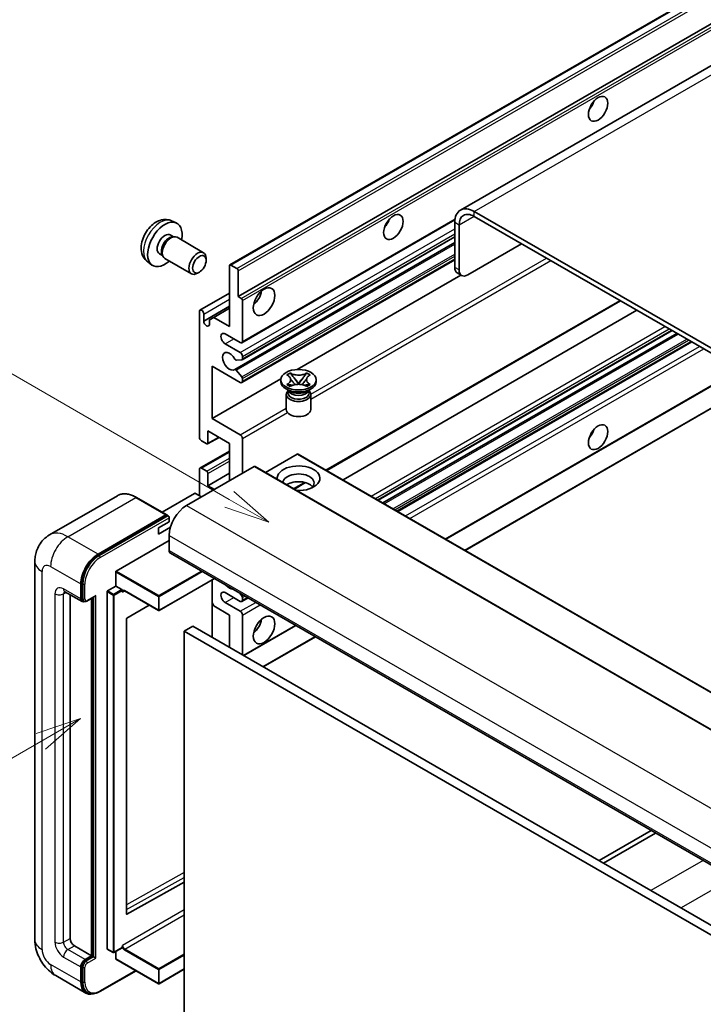
# Model space of a CAD drawing. Units: millimetres. Extents: x 0 to 8868, y 0 to 1124.
# Drawn here: x 88 to 200, y 552 to 714 of the extents above; entities that cross this region are included whole.
import ezdxf

# ---------------------------------------------------------------- set-up
doc = ezdxf.new("R2010")
doc.units = ezdxf.units.MM
for name, color, linetype, lineweight in [('Symbol (TK)', 100, 'Continuous', 18), ('Visible (ISO)', 7, 'Continuous', 35), ('Visible Narrow (ISO)', 7, 'Continuous', 25)]:
    doc.layers.add(name, color=color, linetype=linetype, lineweight=lineweight)
doc.styles.add('Note Text (TK2)', font='MS PGothic.ttf')

# ---------------------------------------------------------------- blocks, each defined once
blk = doc.blocks.new('バルーン2')
at = {"layer": 'Symbol (TK)', "color": 100}
for p, q in [((55.246, 219.691), (39.759, 228.633)), ((57.411, 218.441), (55.496, 220.124)), ((54.996, 219.258), (57.411, 218.441)), ((55.246, 219.691), (57.411, 218.441))]:
    blk.add_line(p, q, dxfattribs=at)
at = {"layer": 'Symbol (TK)'}
blk.add_circle((37.161, 230.133), 3, dxfattribs=at)
at = {"layer": 'Symbol (TK)', "color": 7, "insert": (37.161, 230.115), "char_height": 2, "attachment_point": 5, "style": 'Note Text (TK2)'}
blk.add_mtext('4', dxfattribs=at)
blk = doc.blocks.new('バルーン10')
at = {"layer": 'Symbol (TK)', "color": 100}
for p, q in [((47.103, 207.7), (44.688, 206.883)), ((44.938, 206.45), (47.103, 207.7)), ((45.188, 206.017), (47.103, 207.7)), ((44.938, 206.45), (35.603, 201.06))]:
    blk.add_line(p, q, dxfattribs=at)
at = {"layer": 'Symbol (TK)'}
blk.add_circle((33.005, 199.56), 3, dxfattribs=at)
at = {"layer": 'Symbol (TK)', "color": 7, "insert": (33.005, 199.555), "char_height": 2, "attachment_point": 5, "style": 'Note Text (TK2)'}
blk.add_mtext('8', dxfattribs=at)

msp = doc.modelspace()

# ---------------------------------------------------------------- linework, layer by layer
at = {"layer": 'Visible (ISO)'}
for p, q in [((251.8635, 735.4285), (160.2932, 682.5604)), ((122.477, 673.5546), (212.6331, 725.6063)), ((123.8291, 668.355), (202.5578, 713.809)), ((266.8414, 622.1209), (162.5432, 682.3375)), ((112.8885, 680.8077), (113.6807, 680.4571)), ((124.4326, 660.7776), (159.3878, 680.959)), ((159.3612, 680.5004), (159.3612, 673.1519)), ((266.8414, 621.3044), (162.5432, 681.521)), ((160.0683, 680.0921), (160.0683, 672.7437)), ((112.7009, 678.4743), (113.2241, 678.1722)), ((113.0139, 678.1604), (113.38, 678.181)), ((113.7982, 678.0887), (118.1614, 675.5696)), ((123.2737, 656.3934), (159.3612, 677.2285)), ((124.474, 658.0032), (159.3612, 678.1453)), ((161.4825, 671.9272), (170.3213, 677.0303)), ((108.9887, 674.0529), (109.6884, 673.5422)), ((110.9156, 675.3821), (111.4388, 675.0801)), ((111.344, 675.268), (111.5092, 674.9407)), ((111.7982, 674.6246), (116.1614, 672.1055)), ((118.5757, 674.3037), (118.5756, 674.6545)), ((124.4326, 654.2457), (159.3612, 674.4117)), ((117.4648, 672.3797), (117.1611, 672.2044)), ((122.4149, 663.456), (122.4149, 673.4173)), ((122.627, 673.5398), (123.6169, 672.9682)), ((123.8291, 672.6008), (123.8291, 668.355)), ((133.509, 656.389), (160.3664, 671.8952)), ((160.4825, 671.8281), (159.7754, 672.2364)), ((117.5687, 666.1344), (122.4149, 668.9324)), ((123.8291, 668.355), (124.324, 668.0692)), ((124.5362, 667.7018), (124.5362, 661.0065)), ((138.3469, 639.8255), (186.5545, 667.6581)), ((117.4651, 645.289), (117.4651, 665.9055)), ((118.1722, 664.3542), (122.4149, 666.8037)), ((119.8339, 664.9461), (122.4149, 666.4362)), ((141.0289, 638.277), (189.2364, 666.1096)), ((118.1722, 665.4973), (118.1722, 664.3542)), ((119.1268, 664.5379), (119.8339, 664.9461)), ((119.1268, 663.803), (119.1268, 664.5379)), ((119.8339, 664.9461), (122.4149, 663.456)), ((146.795, 634.948), (195.0025, 662.7806)), ((124.1826, 660.8024), (121.7077, 662.2313)), ((147.5748, 634.4978), (195.7823, 662.3304)), ((121.7077, 660.5983), (124.1826, 659.1694)), ((150.0142, 633.0894), (198.2217, 660.922)), ((124.4301, 657.9896), (123.5298, 657.9092)), ((124.5362, 658.557), (124.5362, 658.1405)), ((119.5864, 656.9241), (119.5864, 648.3508)), ((124.1826, 654.2704), (119.5864, 656.9241)), ((123.5275, 656.2872), (124.4279, 655.1835)), ((119.5864, 648.3508), (130.8369, 654.8463)), ((124.5362, 654.9075), (124.5362, 654.4746)), ((130.8286, 654.3929), (130.8286, 654.7195)), ((131.8312, 655.502), (132.3733, 655.815)), ((131.8854, 655.4707), (131.8312, 655.502)), ((132.3733, 655.815), (132.4275, 655.7837)), ((132.3733, 655.815), (132.4354, 655.7348)), ((132.9895, 655.0205), (133.7279, 654.0685)), ((133.7293, 654.0685), (134.4677, 655.0205)), ((135.0217, 655.7348), (135.0839, 655.815)), ((135.0296, 655.7837), (135.0839, 655.815)), ((135.0839, 655.815), (135.626, 655.502)), ((135.626, 655.502), (135.5718, 655.4707)), ((136.6286, 654.3929), (136.6286, 654.7195)), ((157.8752, 628.5508), (203.3051, 654.7798)), ((161.0572, 626.7137), (209.2647, 654.5463)), ((132.3144, 652.8416), (131.678, 653.209)), ((131.8312, 653.937), (131.8854, 653.9683)), ((132.3733, 653.624), (131.8312, 653.937)), ((131.8312, 653.937), (131.8933, 653.9287)), ((132.0728, 652.854), (131.9701, 653.0403)), ((131.9911, 653.0023), (131.9911, 652.515)), ((132.4275, 653.6553), (132.3733, 653.624)), ((132.4473, 653.8541), (132.7693, 653.8107)), ((133.5443, 653.9611), (133.7286, 654.0676)), ((133.7286, 654.0679), (133.7286, 654.0676)), ((133.7286, 654.0676), (133.9129, 653.9611)), ((134.6878, 653.8107), (135.0098, 653.8541)), ((135.0839, 653.624), (135.0296, 653.6553)), ((135.626, 653.937), (135.0839, 653.624)), ((135.1428, 652.8416), (135.7792, 653.209)), ((135.3844, 652.854), (135.487, 653.0403)), ((135.4661, 653.0023), (135.4661, 652.515)), ((135.5638, 653.9287), (135.626, 653.937)), ((135.5718, 653.9683), (135.626, 653.937)), ((131.7286, 652.3006), (131.7286, 649.8205)), ((135.7286, 652.3006), (135.7286, 649.8205)), ((119.5864, 648.3508), (124.1826, 645.6972)), ((118.8172, 644.1718), (120.6996, 645.2587)), ((118.8793, 646.3096), (118.8793, 644.3092)), ((122.4149, 644.2684), (118.8793, 646.3096)), ((124.5362, 645.0849), (124.5362, 639.3694)), ((118.6672, 644.1867), (117.8187, 644.6766)), ((122.4149, 638.1446), (122.4149, 644.2684)), ((117.5687, 640.2106), (122.4149, 643.0086)), ((133.5164, 642.5129), (128.301, 639.5018)), ((133.6664, 642.5277), (227.7116, 588.2307)), ((126.4454, 640.4716), (115.3438, 634.0621)), ((117.4651, 635.6951), (117.4651, 639.9817)), ((117.8187, 640.1859), (118.6672, 639.696)), ((126.5954, 640.4865), (220.6406, 586.1895)), ((118.8793, 637.3281), (122.4149, 639.3694)), ((118.8793, 639.3286), (118.8793, 637.3281)), ((118.8793, 637.3281), (119.94, 636.7158)), ((133.0436, 636.7636), (134.8816, 637.8248)), ((104.0353, 635.6861), (92.8984, 629.2562)), ((112.11, 632.5436), (107.1603, 635.4013)), ((116.6873, 636.0626), (111.3511, 632.9817)), ((117.8187, 635.491), (116.8287, 636.0626)), ((100.8481, 626.1013), (111.985, 632.5312)), ((100.8481, 625.938), (112.1582, 632.4679)), ((112.1582, 632.4679), (112.335, 632.3659)), ((112.5154, 631.4085), (112.5154, 632.0617)), ((110.7476, 630.3879), (112.5154, 631.4085)), ((110.7476, 629.3673), (112.7218, 630.5071)), ((110.7476, 629.3673), (110.7476, 630.3879)), ((112.5154, 629.1632), (112.5154, 626.7137)), ((103.8179, 623.3252), (112.5154, 628.3467)), ((112.7225, 626.2559), (206.7677, 571.9589)), ((90.4841, 624.8766), (90.4841, 562.8228)), ((103.7472, 620.8349), (103.7472, 623.2027)), ((98.0197, 618.7528), (98.0197, 621.2023)), ((98.1611, 618.8345), (98.1611, 621.284)), ((102.4037, 620.0592), (103.7472, 620.8349)), ((103.7472, 620.8349), (104.7372, 620.2634)), ((119.9592, 622.0778), (110.8683, 616.8291)), ((119.545, 621.8386), (119.545, 612.4489)), ((95.3984, 619.9281), (98.2268, 618.2951)), ((96.2519, 619.4353), (96.2519, 563.0269)), ((99.0286, 618.3934), (100.2824, 619.1174)), ((102.333, 561.3123), (102.333, 619.9368)), ((104.8079, 620.0851), (104.8079, 620.1409)), ((105.1822, 620.0543), (110.7683, 616.8291)), ((124.1826, 618.3446), (121.7077, 619.7735)), ((124.0433, 619.7198), (124.4301, 619.2386)), ((124.5362, 618.9653), (124.5362, 618.5487)), ((98.5036, 618.3662), (98.3268, 618.4683)), ((99.7874, 560.1692), (99.7874, 618.8316)), ((99.9289, 560.0876), (99.9289, 618.9132)), ((109.2083, 617.7298), (105.5846, 615.5691)), ((119.8339, 617.5893), (119.545, 618.0897)), ((122.4149, 616.0992), (119.8339, 617.5893)), ((121.7077, 618.1405), (124.1826, 616.7116)), ((124.4326, 618.3198), (125.4504, 618.9074)), ((122.4149, 610.792), (122.4149, 616.0992)), ((124.5362, 616.0992), (124.5362, 609.5673)), ((105.515, 615.4473), (105.515, 567.0265)), ((116.4044, 614.2621), (114.9902, 613.4456)), ((116.4044, 614.2621), (210.4496, 559.9651)), ((124.7655, 609.4349), (133.3114, 614.3689)), ((114.9902, 549.7589), (114.9902, 613.4456)), ((114.9902, 613.4456), (209.0354, 559.1486)), ((127.9474, 607.5978), (136.4934, 612.5318)), ((191.5952, 580.7187), (183.0493, 575.7847)), ((183.7564, 575.3765), (192.3023, 580.3105)), ((105.5846, 566.985), (114.9902, 572.2377)), ((96.959, 561.8022), (99.7874, 560.1692)), ((102.3537, 561.2665), (103.3437, 560.695)), ((104.7872, 561.4706), (103.4437, 560.695)), ((103.7472, 559.6793), (103.7472, 560.8702)), ((104.8079, 561.5164), (104.8079, 561.5722)), ((98.7268, 559.5568), (99.7874, 560.1692)), ((98.7268, 559.3935), (99.9289, 560.0876)), ((100.1056, 559.9855), (99.9289, 560.0876)), ((100.1056, 559.9855), (100.4592, 559.7814)), ((103.7679, 559.6335), (110.7683, 555.5919)), ((98.0197, 555.8826), (98.0197, 558.3321)), ((98.1611, 555.9642), (98.1611, 558.4137)), ((101.1499, 554.2985), (107.0792, 557.7218)), ((114.9902, 557.9717), (110.8683, 555.5919)), ((93.8984, 556.9092), (98.8481, 554.0515)), ((99.1249, 554.1226), (98.9481, 554.2247))]:
    msp.add_line(p, q, dxfattribs=at)
for centre in [(110.8183, 616.9157), (103.3937, 560.7816), (110.8183, 555.6785)]:
    msp.add_arc(centre, 0.1, 240, 300, dxfattribs=at)
for centre, major_axis in [((182.8725, 699.1777), (-1.125, -1.9486)), ((149.2849, 679.786), (-1.125, -1.9486)), ((117.4651, 673.6622), (0.7853, 1.3602)), ((128.0717, 667.5385), (-1.25, -2.1651)), ((133.7286, 654.7195), (2.9, 0)), ((182.8725, 645.289), (-1.125, -1.9486)), ((128.0717, 613.6497), (-1.25, -2.1651))]:
    msp.add_ellipse(centre, major_axis=major_axis, ratio=0.57735027, dxfattribs=at)
for centre, major_axis, start_param, end_param in [((180.7512, 700.4025), (1.125, 1.9486), 4.37255207, 5.05222589), ((162.5432, 678.6633), (-2.25, 3.8971), 5.49778714, 7.06858347), ((162.5432, 678.6633), (-1.75, 3.0311), 5.49778714, 7.06858347), ((111.8083, 676.9282), (2, 3.4641), 5.23598776, 10.47197551), ((147.1636, 681.0107), (1.125, 1.9486), 4.37255207, 5.05222589), ((111.8083, 676.9282), (0.8926, 1.5461), 0, 3.14159265), ((112.4946, 676.532), (0.8926, 1.5461), 0.36144194, 2.78015071), ((112.7982, 676.3567), (1, 1.7321), 0, 3.14159265), ((117.1614, 673.8376), (1, 1.7321), 5.49801994, 10.20994333), ((122.627, 673.2948), (-0.15, 0.2598), 5.49778714, 7.06858347), ((123.6169, 672.7233), (0.15, -0.2598), 0.78539816, 2.35619449), ((160.7754, 673.9684), (-1, -1.7321), 5.49778714, 6.28318531), ((161.4825, 673.5602), (-1, -1.7321), 5.49778714, 7.06858347), ((125.9504, 668.7633), (1.25, 2.1651), 4.15479015, 5.26998781), ((124.324, 667.8243), (0.15, -0.2598), 0.78539816, 2.35619449), ((117.8187, 665.7014), (-0.25, 0.433), 3.92699082, 7.06858347), ((118.6495, 664.1437), (0.3398, -0.5886), 4.04450246, 6.95107183), ((121.7077, 661.4148), (-0.5, 0.866), 5.49778714, 8.6393798), ((124.1826, 661.2107), (0.25, -0.433), 5.49778714, 7.06858347), ((122.4149, 657.7405), (-0.8, 1.3856), 4.64831773, 9.48877222), ((123.4237, 658.1826), (0.15, -0.2598), 4.64831773, 6.02138592), ((124.1826, 658.7612), (0.25, -0.433), 0.78539816, 2.35619449), ((124.324, 658.263), (0.15, -0.2598), 6.02138592, 7.06858347), ((123.4237, 656.1335), (-0.15, 0.2598), 4.98615215, 6.34717957), ((124.324, 655.0299), (0.15, -0.2598), 0.78539816, 1.8445595), ((124.1826, 654.6787), (0.25, -0.433), 5.49778714, 7.06858347), ((133.7286, 654.3929), (-2.9, 0), 0, 3.14159265), ((133.7286, 652.3006), (-2, 0), 5.76506171, 9.94290156), ((133.7286, 652.515), (-1.7375, 0), 0, 2.35619449), ((133.7286, 653.158), (1.7375, 0), 3.44947975, 5.97529822), ((133.7286, 653.6581), (-2, 0), 0.78539816, 2.35619449), ((133.7286, 652.515), (1.7375, 0), 5.49778714, 6.28318531), ((133.7286, 649.8205), (-2, 0), 0, 3.14159265), ((180.7512, 646.5137), (1.125, 1.9486), 4.37255207, 5.05222589), ((117.8187, 645.0849), (-0.25, 0.433), 0.78539816, 2.35619449), ((124.1826, 645.289), (0.25, -0.433), 0.78539816, 2.35619449), ((118.6672, 644.4317), (0.15, -0.2598), 5.49778714, 7.06858347), ((133.5164, 642.2679), (0.15, 0.2598), 0, 0.78539816), ((117.8187, 639.7776), (-0.25, 0.433), 5.49778714, 7.06858347), ((126.4454, 640.2267), (0.15, 0.2598), 0, 0.78539816), ((133.7286, 638.5529), (-3.5, 0), 1.4859354, 6.36804624), ((118.6672, 639.451), (0.15, -0.2598), 0.78539816, 2.35619449), ((133.7286, 637.7772), (2.55, 0), 5.6701034, 9.38273142), ((133.7286, 636.5116), (-2.55, 0), 3.585875, 5.56675786), ((116.758, 636.0217), (0.1, 0), 0.78539816, 2.35619449), ((115.3438, 630.7962), (-2, -3.4641), 3.92699082, 5.49778714), ((111.985, 632.3271), (0.125, 0.2165), 5.69914506, 7.06858347), ((112.3386, 632.1638), (-0.125, 0.2165), 3.92699082, 4.85428603), ((100.8481, 622.8353), (2, 3.4641), 0.78539816, 2.35619449), ((100.8481, 622.8353), (1.9, 3.2909), 0.78539816, 2.35619449), ((113.2225, 627.1219), (-0.5, -0.866), 5.49778714, 6.28318531), ((103.8179, 623.2436), (0.05, 0.0866), 0.78539816, 2.35619449), ((122.4149, 621.8147), (0.8, -1.3856), 5.01109219, 5.9844821), ((100.2824, 619.406), (0.1768, 0.3062), 3.92699082, 4.71238898), ((102.4037, 619.9776), (0.05, 0.0866), 0.78539816, 2.35619449), ((104.7372, 620.1817), (0.05, -0.0866), 0.78539816, 2.35619449), ((121.7077, 618.957), (-0.5, 0.866), 5.49778714, 8.6393798), ((124.324, 619.0877), (0.15, -0.2598), 0.78539816, 1.83259571), ((98.7268, 619.1611), (-0.5, -0.866), 5.49778714, 6.97940395), ((98.7268, 619.1611), (-0.4, -0.6928), 5.49778714, 6.28318531), ((124.1826, 618.7528), (0.25, -0.433), 5.49778714, 7.06858347), ((124.1826, 616.3033), (0.25, -0.433), 0.78539816, 2.35619449), ((105.5857, 615.4882), (-0.05, -0.0866), 3.9433445, 5.49778714), ((125.9504, 614.8745), (1.25, 2.1651), 4.15479015, 5.26998781), ((105.5857, 567.0673), (-0.05, -0.0866), 5.49778714, 7.05222979), ((96.959, 562.6187), (0.5, -0.866), 3.92699082, 5.49778714), ((102.4037, 561.3531), (-0.05, -0.0866), 5.49778714, 6.28318531), ((104.7372, 561.5573), (0.05, -0.0866), 0, 0.78539816), ((98.7268, 558.7403), (0.5, 0.866), 0.78539816, 2.35619449), ((98.7268, 558.7403), (0.4, 0.6928), 0.78539816, 2.35619449), ((103.8179, 559.7201), (-0.05, -0.0866), 5.49778714, 6.28318531), ((100.8481, 557.5156), (-1.9, -3.2909), 5.49778714, 6.28318531), ((100.8481, 557.5156), (-2, -3.4641), 5.49778714, 6.79935433)]:
    msp.add_ellipse(centre, major_axis=major_axis, ratio=0.57735027, start_param=start_param, end_param=end_param, dxfattribs=at)
for points, knots in [([(112.8885, 680.8077), (112.633, 680.9208), (112.3616, 680.9856), (111.8007, 681.0313), (111.5142, 681.0018), (110.9105, 680.8582), (110.6049, 680.7241), (109.9737, 680.3514), (109.6621, 680.0931), (109.0914, 679.4954), (108.8364, 679.1515), (108.4115, 678.4197), (108.2407, 678.0325), (107.9972, 677.2265), (107.9243, 676.8075), (107.9203, 675.9692), (107.9809, 675.5468), (108.28, 674.8255), (108.4697, 674.5245), (108.8109, 674.1928), (108.8971, 674.1197), (108.9887, 674.0529)], [0.84730152, 0.84730152, 0.84730152, 0.84730152, 1.05226137, 1.05226137, 1.28485125, 1.28485125, 1.58220865, 1.58220865, 1.9574686, 1.9574686, 2.35189349, 2.35189349, 2.74172985, 2.74172985, 3.13599765, 3.13599765, 3.51030353, 3.51030353, 3.78196582, 3.78196582, 3.86508746, 3.86508746, 3.86508746, 3.86508746]), ([(131.8854, 655.4707), (132.0572, 655.3715), (132.1932, 655.2536), (132.3794, 654.9927), (132.4264, 654.8519), (132.4221, 654.5734), (132.3744, 654.4384), (132.1913, 654.1837), (132.056, 654.0668), (131.8854, 653.9683)], [0, 0, 0, 0, 0.072885793, 0.072885793, 0.146658287, 0.146658287, 0.217581823, 0.217581823, 0.289952455, 0.289952455, 0.289952455, 0.289952455]), ([(132.4125, 654.8394), (132.4173, 654.8324), (132.4231, 654.8242), (132.4368, 654.8051), (132.4451, 654.7939), (132.4651, 654.7675), (132.4772, 654.7519), (132.5097, 654.7107), (132.5307, 654.6849), (132.5936, 654.6088), (132.636, 654.559), (132.7909, 654.3775), (132.9044, 654.248), (133.0471, 654.0579), (133.0844, 654.0054), (133.1244, 653.9375), (133.1319, 653.924), (133.139, 653.9105)], [0.066291801, 0.066291801, 0.066291801, 0.066291801, 0.070187519, 0.070187519, 0.074729259, 0.074729259, 0.080731294, 0.080731294, 0.090656636, 0.090656636, 0.110328674, 0.110328674, 0.162837598, 0.162837598, 0.181946023, 0.181946023, 0.186576357, 0.186576357, 0.186576357, 0.186576357]), ([(135.0296, 655.7837), (134.8578, 655.6845), (134.6537, 655.6059), (134.2017, 655.4985), (133.9578, 655.4713), (133.4755, 655.4738), (133.2417, 655.5013), (132.8005, 655.607), (132.5981, 655.6852), (132.4275, 655.7837)], [0, 0, 0, 0, 0.072885793, 0.072885793, 0.146658287, 0.146658287, 0.217581823, 0.217581823, 0.289952455, 0.289952455, 0.289952455, 0.289952455]), ([(132.9895, 655.0205), (132.928, 655.0998), (132.8697, 655.1774), (132.7321, 655.3584), (132.6762, 655.4307), (132.5367, 655.607), (132.486, 655.6696), (132.4354, 655.7348)], [0, 0, 0, 0, 0.0306367579, 0.0306367579, 0.0633579056, 0.0633579056, 0.093091513, 0.093091513, 0.093091513, 0.093091513]), ([(134.3181, 653.9105), (134.3185, 653.9111), (134.3188, 653.9118), (134.3343, 653.9413), (134.3515, 653.9697), (134.4007, 654.0452), (134.4347, 654.0915), (134.5452, 654.2354), (134.6253, 654.3296), (134.7634, 654.4915), (134.8218, 654.5593), (134.901, 654.6541), (134.9226, 654.6802), (134.9578, 654.7238), (134.9716, 654.7412), (134.9987, 654.7761), (135.0122, 654.7939), (135.0299, 654.8183), (135.0355, 654.8262), (135.0418, 654.8354), (135.0432, 654.8374), (135.0446, 654.8394)], [0.018093213, 0.018093213, 0.018093213, 0.018093213, 0.018320555, 0.018320555, 0.028222973, 0.028222973, 0.045383463, 0.045383463, 0.082990685, 0.082990685, 0.109990992, 0.109990992, 0.120123365, 0.120123365, 0.126810052, 0.126810052, 0.133730941, 0.133730941, 0.137307073, 0.137307073, 0.138410721, 0.138410721, 0.138410721, 0.138410721]), ([(135.0217, 655.7348), (134.9657, 655.6626), (134.9071, 655.5906), (134.7587, 655.4022), (134.7063, 655.3339), (134.5724, 655.1574), (134.522, 655.0905), (134.4677, 655.0205)], [0, 0, 0, 0, 0.0279076229, 0.0279076229, 0.0541181619, 0.0541181619, 0.0746286333, 0.0746286333, 0.0746286333, 0.0746286333]), ([(135.5718, 653.9683), (135.4, 654.0675), (135.2639, 654.1854), (135.0778, 654.4464), (135.0307, 654.5872), (135.035, 654.8656), (135.0827, 655.0006), (135.2658, 655.2553), (135.4012, 655.3722), (135.5718, 655.4707)], [0, 0, 0, 0, 0.072885793, 0.072885793, 0.146658287, 0.146658287, 0.217581823, 0.217581823, 0.289952455, 0.289952455, 0.289952455, 0.289952455]), ([(132.4473, 653.8541), (132.3859, 653.8623), (132.3249, 653.8711), (132.1835, 653.891), (132.1274, 653.8987), (131.9917, 653.9161), (131.9439, 653.9219), (131.8933, 653.9287)], [0, 0, 0, 0, 0.0306367579, 0.0306367579, 0.0633579056, 0.0633579056, 0.093091513, 0.093091513, 0.093091513, 0.093091513]), ([(132.4275, 653.6553), (132.5993, 653.7545), (132.8034, 653.8331), (133.2555, 653.9405), (133.4993, 653.9677), (133.9816, 653.9652), (134.2154, 653.9377), (134.6566, 653.832), (134.8591, 653.7538), (135.0296, 653.6553)], [0, 0, 0, 0, 0.072885793, 0.072885793, 0.146658287, 0.146658287, 0.217581823, 0.217581823, 0.289952455, 0.289952455, 0.289952455, 0.289952455]), ([(133.7286, 654.0679), (133.7285, 654.0679), (133.7285, 654.068), (133.7284, 654.068), (133.7284, 654.068), (133.7282, 654.0681), (133.7282, 654.0682), (133.7281, 654.0682), (133.7281, 654.0683), (133.728, 654.0683), (133.728, 654.0683), (133.7279, 654.0684), (133.7279, 654.0684), (133.7279, 654.0684), (133.7279, 654.0684), (133.7279, 654.0684), (133.7279, 654.0684), (133.7279, 654.0684), (133.7279, 654.0684), (133.7279, 654.0685), (133.7279, 654.0685), (133.7279, 654.0685)], [0.0000813589658, 0.0000813589658, 0.0000813589658, 0.0000813589658, 0.0000886547804, 0.0000886547804, 0.0001116313423, 0.0001116313423, 0.0001345645454, 0.0001345645454, 0.0001458173852, 0.0001458173852, 0.0001568303456, 0.0001568303456, 0.000162226718, 0.000162226718, 0.0001648942266, 0.0001648942266, 0.0001675401949, 0.0001675401949, 0.0001688548644, 0.0001688548644, 0.0001712783269, 0.0001712783269, 0.0001712783269, 0.0001712783269]), ([(133.7293, 654.0685), (133.7293, 654.0685), (133.7293, 654.0684), (133.7292, 654.0684), (133.7292, 654.0684), (133.7292, 654.0684), (133.7292, 654.0684), (133.7292, 654.0683), (133.7291, 654.0683), (133.7291, 654.0683), (133.7291, 654.0683), (133.729, 654.0682), (133.729, 654.0682), (133.7289, 654.0681), (133.7288, 654.0681), (133.7287, 654.068), (133.7286, 654.068), (133.7286, 654.0679)], [0, 0, 0, 0, 0.0000052612573, 0.0000052612573, 0.0000106101267, 0.0000106101267, 0.0000160401592, 0.0000160401592, 0.0000215441929, 0.0000215441929, 0.0000327423002, 0.0000327423002, 0.0000441350315, 0.0000441350315, 0.0000671979136, 0.0000671979136, 0.0000901023593, 0.0000901023593, 0.0000901023593, 0.0000901023593]), ([(135.5638, 653.9287), (135.5078, 653.9211), (135.4529, 653.9146), (135.3077, 653.8957), (135.2545, 653.8884), (135.1165, 653.8689), (135.0641, 653.8614), (135.0098, 653.8541)], [0, 0, 0, 0, 0.0279076229, 0.0279076229, 0.0541181619, 0.0541181619, 0.0746286333, 0.0746286333, 0.0746286333, 0.0746286333]), ([(107.1603, 635.4013), (106.9376, 635.5299), (106.7137, 635.6389), (106.2682, 635.8147), (106.0466, 635.8814), (105.6102, 635.9696), (105.3954, 635.9911), (104.9779, 635.9865), (104.7753, 635.9604), (104.389, 635.8593), (104.2055, 635.7844), (104.0353, 635.6861)], [0, 0, 0, 0, 0.157079633, 0.157079633, 0.314159265, 0.314159265, 0.471238898, 0.471238898, 0.628318531, 0.628318531, 0.785398163, 0.785398163, 0.785398163, 0.785398163]), ([(112.4446, 632.2659), (112.4353, 632.2793), (112.4247, 632.2921), (112.3885, 632.33), (112.3604, 632.3512), (112.335, 632.3659)], [0.0412271589, 0.0412271589, 0.0412271589, 0.0412271589, 0.0460164086, 0.0460164086, 0.0567710401, 0.0567710401, 0.0567710401, 0.0567710401]), ([(90.4841, 624.8766), (90.4841, 625.1434), (90.502, 625.4214), (90.5884, 626.0013), (90.6569, 626.3035), (90.8663, 626.9267), (91.0076, 627.248), (91.3852, 627.8858), (91.6224, 628.202), (92.1956, 628.7821), (92.5318, 629.0446), (92.8984, 629.2562)], [4.71238898, 4.71238898, 4.71238898, 4.71238898, 4.869468613, 4.869468613, 5.026548246, 5.026548246, 5.183627878, 5.183627878, 5.340707511, 5.340707511, 5.497787144, 5.497787144, 5.497787144, 5.497787144]), ([(95.2584, 619.9871), (95.2584, 619.9871), (95.26, 619.9869), (95.2707, 619.9848), (95.2869, 619.9806), (95.3334, 619.9623), (95.3636, 619.9481), (95.3984, 619.9281)], [5.902696792, 5.902696792, 5.902696792, 5.902696792, 5.969026042, 5.969026042, 6.126105675, 6.126105675, 6.283185307, 6.283185307, 6.283185307, 6.283185307]), ([(104.9822, 620.084), (104.99, 620.0885), (104.9985, 620.092), (105.0177, 620.0971), (105.0285, 620.0986), (105.0528, 620.0988), (105.0664, 620.0976), (105.0961, 620.0916), (105.1121, 620.0868), (105.146, 620.0735), (105.1639, 620.0648), (105.1822, 620.0543)], [5.497787144, 5.497787144, 5.497787144, 5.497787144, 5.654866776, 5.654866776, 5.811946409, 5.811946409, 5.969026042, 5.969026042, 6.126105675, 6.126105675, 6.283185307, 6.283185307, 6.283185307, 6.283185307]), ([(98.5036, 618.3662), (98.5376, 618.3466), (98.5743, 618.3317), (98.6491, 618.3121), (98.6871, 618.3074), (98.7614, 618.3066), (98.7978, 618.3104), (98.868, 618.3246), (98.9019, 618.3349), (98.967, 618.3606), (98.9984, 618.376), (99.0286, 618.3934)], [3.926990817, 3.926990817, 3.926990817, 3.926990817, 4.08407045, 4.08407045, 4.241150082, 4.241150082, 4.398229715, 4.398229715, 4.555309348, 4.555309348, 4.71238898, 4.71238898, 4.71238898, 4.71238898]), ([(93.8984, 556.9092), (93.4361, 557.1761), (93.0463, 557.4817), (92.3586, 558.1368), (92.0611, 558.4875), (91.5379, 559.2285), (91.3125, 559.619), (90.9323, 560.4426), (90.7774, 560.8756), (90.5539, 561.7987), (90.4841, 562.2891), (90.4841, 562.8228)], [3.14159265, 3.14159265, 3.14159265, 3.14159265, 3.45575192, 3.45575192, 3.76991118, 3.76991118, 4.08407045, 4.08407045, 4.39822972, 4.39822972, 4.71238898, 4.71238898, 4.71238898, 4.71238898]), ([(99.1249, 554.1226), (99.2374, 554.0576), (99.3589, 554.0081), (99.6134, 553.9415), (99.7464, 553.9244), (100.0187, 553.9215), (100.158, 553.9355), (100.4394, 553.9924), (100.5816, 554.0352), (100.8662, 554.1475), (101.0086, 554.2169), (101.1499, 554.2985)], [3.926990817, 3.926990817, 3.926990817, 3.926990817, 4.08407045, 4.08407045, 4.241150082, 4.241150082, 4.398229715, 4.398229715, 4.555309348, 4.555309348, 4.71238898, 4.71238898, 4.71238898, 4.71238898])]:
    msp.add_open_spline(points, degree=3, knots=knots, dxfattribs=at)
for points in [[(104.8786, 619.8551), (104.8467, 619.919), (104.8079, 619.995), (104.8079, 620.0851)], [(104.8079, 561.5722), (104.8079, 561.6623), (104.8467, 561.7832), (104.8786, 561.8838)]]:
    msp.add_open_spline(points, degree=3, dxfattribs=at)
at = {"layer": 'Visible Narrow (ISO)'}
for p, q in [((162.5432, 682.3375), (254.1135, 735.2057)), ((122.627, 673.5398), (212.7831, 725.5914)), ((123.6169, 672.9682), (213.7731, 725.0199)), ((123.8291, 672.6008), (213.9852, 724.6524)), ((124.324, 668.0692), (203.0527, 713.5233)), ((124.5362, 667.7018), (203.7636, 713.4438)), ((162.5432, 681.521), (162.5432, 682.3375)), ((124.5362, 661.0065), (159.4153, 681.144)), ((160.0683, 680.0921), (159.3612, 680.5004)), ((162.5432, 681.521), (160.0683, 680.0921)), ((124.1826, 659.1694), (159.3612, 679.4798)), ((124.5362, 658.557), (159.3612, 678.6633)), ((124.5362, 658.1405), (159.3612, 678.2467)), ((123.5275, 656.2872), (159.3612, 676.9757)), ((124.4279, 655.1835), (159.3612, 675.3523)), ((124.5362, 654.9075), (159.3612, 675.0137)), ((124.5362, 654.4746), (159.3612, 674.5808)), ((135.7258, 652.3617), (174.3872, 674.6829)), ((135.7286, 651.5468), (175.0943, 674.2746)), ((160.0683, 672.7437), (159.3612, 673.1519)), ((118.1722, 665.4973), (122.4149, 667.9468)), ((138.2005, 639.91), (186.408, 667.7426)), ((145.6251, 635.6234), (193.8326, 663.456)), ((146.3322, 635.2151), (194.5397, 663.0478)), ((146.7071, 634.9987), (194.9146, 662.8313)), ((121.7077, 660.5983), (123.122, 661.4148)), ((147.7971, 634.3694), (196.0046, 662.202)), ((149.2172, 633.5495), (197.4248, 661.3821)), ((149.507, 633.3822), (197.7145, 661.2148)), ((149.8678, 633.1739), (198.0753, 661.0065)), ((151.282, 632.3574), (199.4895, 660.19)), ((151.9891, 631.9492), (200.1966, 659.7818)), ((157.7874, 628.6015), (203.7636, 655.1459)), ((160.9693, 626.7644), (209.1769, 654.597)), ((124.1826, 645.6972), (131.7286, 650.0539)), ((124.5362, 645.0849), (131.9088, 649.3415)), ((118.8793, 644.3092), (120.6117, 645.3094)), ((117.8187, 640.1859), (122.4149, 642.8395)), ((118.6672, 639.696), (122.4149, 641.8597)), ((133.5164, 642.5129), (227.5616, 588.2159)), ((118.8793, 639.3286), (122.4149, 641.3698)), ((126.4454, 640.4716), (220.4906, 586.1746)), ((132.8972, 636.8481), (134.6801, 637.8775)), ((95.8984, 628.959), (107.0353, 635.389)), ((107.0353, 635.389), (111.985, 632.5312)), ((115.3438, 634.0621), (209.389, 579.7651)), ((112.335, 632.3659), (101.0249, 625.8359)), ((101.2017, 625.5298), (112.5154, 632.0617)), ((100.8481, 626.1013), (95.8984, 628.959)), ((112.5154, 629.1632), (206.5606, 574.8661)), ((101.0249, 625.8359), (100.8481, 625.938)), ((112.5154, 626.7137), (206.5606, 572.4167)), ((93.0699, 624.0601), (98.0197, 621.2023)), ((91.6557, 561.1898), (91.6557, 623.2436)), ((103.7472, 623.2027), (110.7476, 619.1611)), ((110.8183, 619.2836), (103.8179, 623.3252)), ((117.8086, 623.3194), (110.8183, 619.2836)), ((110.889, 619.1611), (117.95, 623.2378)), ((98.3379, 621.1819), (98.1611, 621.284)), ((98.3379, 621.1819), (98.3379, 618.7324)), ((98.6914, 618.7324), (98.6914, 621.1819)), ((119.9299, 622.0947), (110.889, 616.8749)), ((119.5157, 621.8217), (119.5157, 612.4658)), ((93.777, 619.5693), (93.777, 562.4146)), ((98.0197, 618.7528), (95.1912, 620.3858)), ((95.1912, 619.5693), (95.6055, 619.8085)), ((95.1912, 562.4146), (95.1912, 619.5693)), ((100.4592, 619.304), (99.0803, 618.5079)), ((100.1056, 619.0153), (100.1056, 559.9855)), ((100.4592, 559.7814), (100.4592, 619.304)), ((102.333, 619.9368), (103.323, 619.3652)), ((103.3937, 619.4877), (102.4037, 620.0592)), ((103.323, 619.3652), (103.323, 560.7408)), ((104.7372, 620.2634), (103.3937, 619.4877)), ((103.4644, 619.3652), (104.8079, 620.1409)), ((103.4644, 560.7408), (103.4644, 619.3652)), ((104.8786, 619.8551), (105.2029, 620.0423)), ((110.7476, 616.8749), (105.1615, 620.1001)), ((110.7476, 619.1611), (110.7476, 616.8749)), ((110.889, 616.8749), (110.889, 619.1611)), ((121.7077, 618.1405), (123.122, 618.957)), ((124.4301, 619.2386), (124.6534, 619.3676)), ((124.5362, 618.9653), (124.9432, 619.2003)), ((124.5362, 618.5487), (125.3039, 618.992)), ((98.3379, 618.7324), (98.1611, 618.8345)), ((124.1826, 616.7116), (126.7182, 618.1755)), ((124.5362, 616.0992), (127.4253, 617.7672)), ((124.6776, 609.4856), (133.2235, 614.4196)), ((127.8596, 607.6485), (136.4055, 612.5825)), ((200.0805, 575.8197), (191.5345, 570.8857)), ((114.9902, 573.8507), (105.515, 568.5591)), ((105.515, 567.7493), (114.9902, 573.0409)), ((205.0302, 572.962), (196.4843, 568.028)), ((114.9902, 567.7218), (104.8786, 561.8838)), ((105.2322, 561.2715), (114.9902, 566.9053)), ((105.5846, 566.985), (105.515, 567.0251)), ((95.1912, 562.4146), (96.2519, 563.0269)), ((95.8984, 561.1898), (96.959, 561.8022)), ((98.7268, 559.5568), (95.8984, 561.1898)), ((103.323, 560.7408), (102.333, 561.3123)), ((104.8079, 561.5164), (103.4644, 560.7408)), ((105.1615, 561.149), (110.7476, 557.9238)), ((110.8183, 558.0463), (105.2322, 561.2715)), ((95.1912, 559.9651), (98.0197, 558.3321)), ((98.9036, 559.2915), (98.7268, 559.3935)), ((100.1056, 559.9855), (98.9036, 559.2915)), ((99.0803, 558.9853), (100.4592, 559.7814)), ((110.7476, 555.6377), (103.7472, 559.6793)), ((114.9902, 560.455), (110.8183, 558.0463)), ((110.889, 557.9238), (114.9902, 560.2917)), ((98.0197, 555.8826), (93.0699, 558.7403)), ((98.3379, 558.3117), (98.1611, 558.4137)), ((98.3379, 558.3117), (98.3379, 555.8622)), ((98.6914, 555.8622), (98.6914, 558.3117)), ((107.006, 557.764), (101.2017, 554.4129)), ((110.7476, 557.9238), (110.7476, 555.6377)), ((114.9902, 558.0055), (110.889, 555.6377)), ((110.889, 555.6377), (110.889, 557.9238)), ((98.3379, 555.8622), (98.1611, 555.9642))]:
    msp.add_line(p, q, dxfattribs=at)
for centre, major_axis, start_param, end_param in [((111.0595, 677.3605), (-1.9537, -3.3839), 3.20349601, 6.22128195), ((107.0353, 630.49), (-3, 5.1962), 5.49778714, 6.28318531), ((107.0353, 635.1848), (0.125, 0.2165), 0, 0.78539816), ((95.8984, 624.0601), (-3, 5.1962), 5.49778714, 6.28318531), ((95.8984, 625.6931), (2, 3.4641), 0.78539816, 2.35619449), ((101.0249, 622.7333), (-1.9, -3.2909), 3.92699082, 5.49778714), ((101.2017, 622.6312), (1.775, 3.0744), 0.78539816, 2.35619449), ((101.0249, 625.6318), (0.125, -0.2165), 0.78539816, 2.35619449), ((94.4841, 624.8766), (-4, 0), 0, 0.78539816), ((93.0699, 622.4271), (-1, 1.7321), 5.49778714, 7.06858347), ((95.1912, 618.7528), (-1, 1.7321), 5.49778714, 7.06858347), ((98.5146, 621.284), (0.25, 0), 3.92699082, 5.49778714), ((94.4841, 619.9776), (-1, 0), 0.78539816, 2.35619449), ((95.8984, 620.7941), (-0.5, -0.866), 5.49778714, 6.28318531), ((95.8984, 619.1611), (-0.5, 0.866), 0.16790573, 0.78539816), ((103.3937, 619.406), (-0.05, -0.0866), 3.92699082, 5.49778714), ((103.3937, 619.406), (0.1, 0), 3.92699082, 5.49778714), ((103.3937, 619.406), (-0.05, 0.0866), 3.92699082, 5.49778714), ((105.1615, 619.6102), (-0.3, 0.5196), 5.49778714, 6.48289793), ((105.2322, 619.651), (-0.25, 0.433), 0, 0.78539816), ((105.2322, 620.1409), (-0.05, -0.0866), 5.49778714, 6.28318531), ((110.8183, 619.2019), (-0.05, -0.0866), 3.92699082, 5.49778714), ((110.8183, 619.2019), (0.1, 0), 3.92699082, 5.49778714), ((110.8183, 619.2019), (-0.05, 0.0866), 3.92699082, 5.49778714), ((98.5146, 618.8345), (0.25, 0), 3.92699082, 5.49778714), ((98.9036, 619.059), (-0.4, -0.6928), 5.49778714, 6.28318531), ((99.0803, 618.957), (-0.275, -0.4763), 5.49778714, 7.06858347), ((98.9036, 618.6099), (0.125, -0.2165), 0, 0.78539816), ((110.8183, 616.9157), (-0.1, 0), 0.78539816, 2.35619449), ((110.8183, 616.9157), (-0.05, -0.0866), 5.49778714, 6.28318531), ((110.8183, 616.9157), (0.05, -0.0866), 0, 0.78539816), ((94.4841, 562.8228), (-4, 0), 0, 0.78539816), ((95.1912, 561.5981), (1, -1.7321), 3.92699082, 5.49778714), ((94.4841, 562.8228), (-1, 0), 0.78539816, 2.35619449), ((95.8984, 562.0063), (-0.5, 0.866), 0.78539816, 2.35619449), ((93.0699, 560.3733), (-1, 1.7321), 0.78539816, 2.35619449), ((95.8984, 560.3733), (-0.5, -0.866), 3.92699082, 5.49778714), ((105.1615, 561.6389), (0.3, -0.5196), 4.51267636, 5.49778714), ((105.2322, 561.6797), (-0.25, 0.433), 0.78539816, 2.35619449), ((105.2322, 561.1898), (0.05, 0.0866), 0.78539816, 2.35619449), ((98.9036, 558.6383), (-0.4, -0.6928), 3.92699082, 5.49778714), ((98.9036, 559.0873), (0.125, -0.2165), 0.78539816, 2.35619449), ((103.3937, 560.7816), (-0.1, 0), 0.78539816, 2.35619449), ((103.3937, 560.7816), (-0.05, -0.0866), 5.49778714, 6.28318531), ((103.3937, 560.7816), (0.05, -0.0866), 0, 0.78539816), ((95.8984, 560.3733), (-2, -3.4641), 5.49778714, 6.28318531), ((98.5146, 558.4137), (0.25, 0), 3.92699082, 5.49778714), ((99.0803, 558.5362), (0.275, 0.4763), 0.78539816, 2.35619449), ((110.8183, 557.9647), (-0.05, -0.0866), 3.92699082, 5.49778714), ((110.8183, 557.9647), (0.1, 0), 3.92699082, 5.49778714), ((110.8183, 557.9647), (-0.05, 0.0866), 3.92699082, 5.49778714), ((98.5146, 555.9642), (0.25, 0), 3.92699082, 5.49778714), ((101.0249, 557.4135), (-1.9, -3.2909), 5.49778714, 6.28318531), ((101.2017, 557.3115), (-1.775, -3.0744), 5.49778714, 7.06858347), ((101.0249, 554.515), (0.125, -0.2165), 0, 0.78539816), ((110.8183, 555.6785), (-0.1, 0), 0.78539816, 2.35619449), ((110.8183, 555.6785), (-0.05, -0.0866), 5.49778714, 6.28318531), ((110.8183, 555.6785), (0.05, -0.0866), 0, 0.78539816)]:
    msp.add_ellipse(centre, major_axis=major_axis, ratio=0.57735027, start_param=start_param, end_param=end_param, dxfattribs=at)
for points in [[(132.4275, 655.7837), (132.4275, 655.7689), (132.4302, 655.7526), (132.4354, 655.7348)], [(135.0217, 655.7348), (135.0269, 655.7526), (135.0296, 655.7689), (135.0296, 655.7837)], [(131.8854, 653.9683), (131.8854, 653.9536), (131.8881, 653.9404), (131.8933, 653.9287)], [(135.5638, 653.9287), (135.569, 653.9404), (135.5718, 653.9536), (135.5718, 653.9683)]]:
    msp.add_open_spline(points, degree=3, dxfattribs=at)
for points, knots in [([(132.9895, 655.0205), (133.0187, 654.989), (133.0482, 654.9574), (133.1711, 654.8256), (133.2646, 654.7254), (133.4361, 654.5339), (133.5141, 654.4427), (133.6392, 654.278), (133.6863, 654.2045), (133.7216, 654.116), (133.7278, 654.0905), (133.7279, 654.0685)], [0.0131561284, 0.0131561284, 0.0131561284, 0.0131561284, 0.0185155629, 0.0185155629, 0.0355041993, 0.0355041993, 0.0524928356, 0.0524928356, 0.069481472, 0.069481472, 0.0775447191, 0.0775447191, 0.0775447191, 0.0775447191]), ([(133.7293, 654.0685), (133.7294, 654.0905), (133.7355, 654.116), (133.7708, 654.2045), (133.8179, 654.278), (133.943, 654.4427), (134.0211, 654.5339), (134.1925, 654.7254), (134.286, 654.8256), (134.4089, 654.9574), (134.4384, 654.989), (134.4677, 655.0205)], [-0.0775447191, -0.0775447191, -0.0775447191, -0.0775447191, -0.069481472, -0.069481472, -0.0524928356, -0.0524928356, -0.0355041993, -0.0355041993, -0.0185155629, -0.0185155629, -0.0131561284, -0.0131561284, -0.0131561284, -0.0131561284]), ([(132.4473, 653.8541), (132.4766, 653.8564), (132.5061, 653.8588), (132.629, 653.869), (132.7225, 653.8767), (132.875, 653.8825), (132.9371, 653.8823), (132.9908, 653.8774)], [0.0131561284, 0.0131561284, 0.0131561284, 0.0131561284, 0.0185155629, 0.0185155629, 0.0355041993, 0.0355041993, 0.0487329128, 0.0487329128, 0.0487329128, 0.0487329128]), ([(134.4663, 653.8774), (134.5201, 653.8823), (134.5821, 653.8825), (134.7346, 653.8767), (134.8281, 653.869), (134.9511, 653.8588), (134.9805, 653.8564), (135.0098, 653.8541)], [-0.0487329128, -0.0487329128, -0.0487329128, -0.0487329128, -0.0355041993, -0.0355041993, -0.0185155629, -0.0185155629, -0.0131561284, -0.0131561284, -0.0131561284, -0.0131561284])]:
    msp.add_open_spline(points, degree=3, knots=knots, dxfattribs=at)

# ---------------------------------------------------------------- block references
at = {"layer": 'Symbol (TK)', "xscale": 3, "yscale": 3, "zscale": 3}
for name in ['バルーン2', 'バルーン10']:
    msp.add_blockref(name, (-43.3605, -23.9922), dxfattribs=at)

doc.saveas('drawing.dxf')
